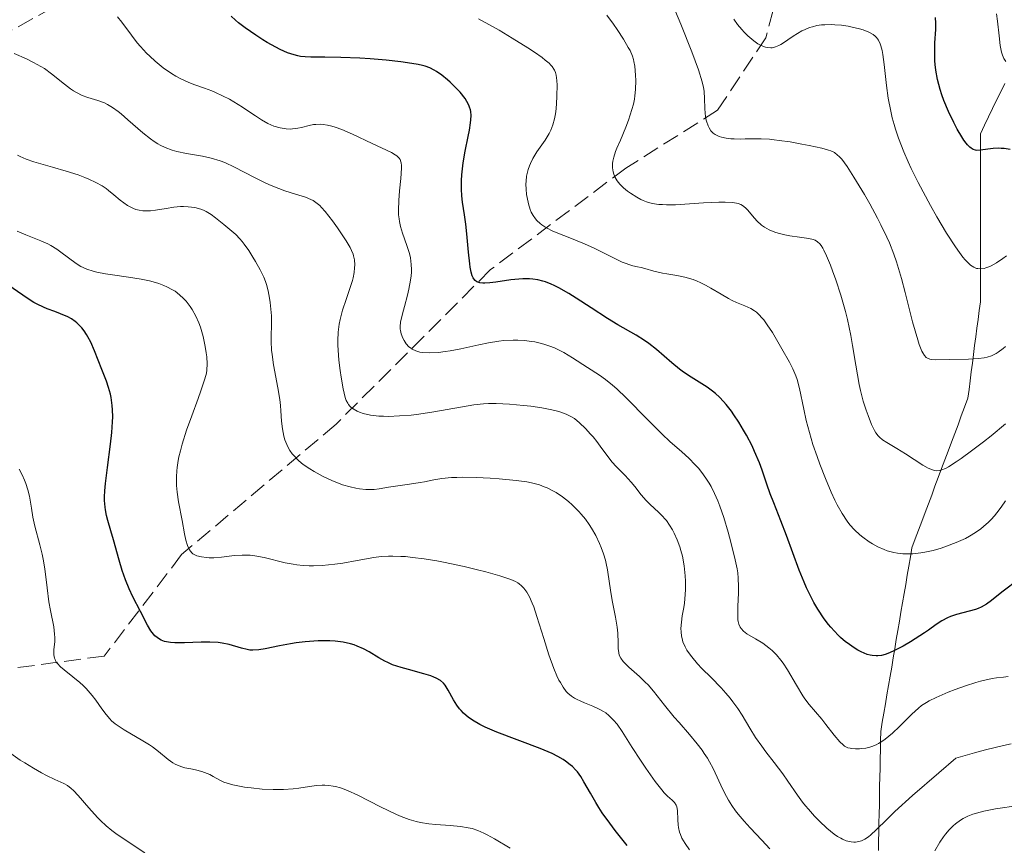
# Model space of a CAD drawing. Units: metres. Extents: x 675082 to 678542, y 4753799 to 4756200.
# Drawn here: x 677270 to 677372, y 4754018 to 4754104 of the extents above; entities that cross this region are included whole.
import ezdxf

# ---------------------------------------------------------------- set-up
doc = ezdxf.new("R2010")
doc.units = ezdxf.units.M
doc.header["$MEASUREMENT"] = 0
doc.linetypes.add('DGN Style 3', pattern=[2.435891, 1.739922, -0.695969])
for name, color, linetype, lineweight in [('Barranco lineal', 142, 'DGN Style 3', 13), ('Curva de nivel directora', 30, 'Continuous', 30), ('Curva de nivel intermedia', 30, 'Continuous', 0)]:
    doc.layers.add(name, color=color, linetype=linetype, lineweight=lineweight)

msp = doc.modelspace()

# ---------------------------------------------------------------- linework, layer by layer
at = {"layer": 'Barranco lineal', "color": 142, "linetype": 'DGN Style 3', "lineweight": 13}
for points in [[(677392.85, 4754182.84, 1202.64), (677380.31, 4754181.77, 1207.96), (677359.81, 4754172.77, 1220.27), (677338.81, 4754161.77, 1234.08), (677325.81, 4754152.27, 1243.99), (677318.81, 4754144.77, 1249.3), (677315.31, 4754137.27, 1253.15), (677313.31, 4754128.77, 1256.43), (677305.81, 4754121.27, 1262.39), (677277.81, 4754107.27, 1280.03), (677252.31, 4754093.27, 1295), (677240.31, 4754083.77, 1302.65), (677221.31, 4754070.77, 1311.09)], [(677393.82, 4754163.19, 1212.34), (677382.31, 4754154.77, 1222.49), (677373.31, 4754141.77, 1229.24), (677359.31, 4754131.27, 1237.24), (677351.81, 4754118.77, 1245.43), (677347.31, 4754101.77, 1255), (677342.31, 4754094.27, 1260), (677332.81, 4754088.27, 1265), (677318.81, 4754077.77, 1275), (677302.81, 4754061.77, 1286.51), (677286.81, 4754048.27, 1295.66), (677278.81, 4754037.77, 1302.93), (677263.81, 4754035.77, 1309.01), (677247.81, 4754030.77, 1315.24), (677235.31, 4754020.77, 1320.05), (677217.31, 4754008.77, 1331.37), (677205.81, 4753998.77, 1338.19), (677198.81, 4753989.27, 1342.33), (677188.81, 4753974.77, 1350.62), (677182.81, 4753963.27, 1355), (677169.81, 4753947.27, 1362.79)], [(677359.17, 4754028.08, 1280.37), (677359.19, 4754029.02, 1279.78), (677359.21, 4754029.97, 1279.28), (677359.37, 4754030.92, 1278.72), (677359.53, 4754031.87, 1278.18), (677359.69, 4754032.82, 1277.95), (677359.85, 4754033.77, 1277.83), (677360.01, 4754034.73, 1277.49), (677360.17, 4754035.68, 1276.93), (677360.34, 4754036.63, 1276.32), (677360.5, 4754037.58, 1275.62), (677360.66, 4754038.53, 1274.95), (677360.82, 4754039.48, 1274.53), (677360.98, 4754040.43, 1274.13), (677361.14, 4754041.38, 1273.56), (677361.3, 4754042.33, 1273.1), (677361.46, 4754043.28, 1272.76), (677361.62, 4754044.23, 1272.21), (677361.79, 4754045.18, 1271.6), (677361.95, 4754046.13, 1271.06), (677362.11, 4754047.08, 1270.54), (677362.27, 4754048.03, 1270.04), (677362.43, 4754048.98, 1269.5), (677362.77, 4754049.89, 1269.08), (677363.11, 4754050.8, 1268.61), (677363.45, 4754051.71, 1268), (677363.79, 4754052.62, 1267.48), (677364.14, 4754053.53, 1267.01), (677364.48, 4754054.44, 1266.45), (677364.82, 4754055.35, 1265.99), (677365.16, 4754056.26, 1265.47), (677365.5, 4754057.17, 1264.91), (677365.84, 4754058.08, 1264.45), (677366.18, 4754058.99, 1264.13), (677366.52, 4754059.9, 1263.85), (677366.87, 4754060.81, 1263.43), (677367.21, 4754061.72, 1262.88), (677367.55, 4754062.63, 1262.45), (677367.89, 4754063.54, 1262.24), (677368.23, 4754064.45, 1262.12), (677368.35, 4754065.36, 1261.7), (677368.46, 4754066.27, 1261.29), (677368.58, 4754067.18, 1260.87), (677368.7, 4754068.08, 1260.36), (677368.82, 4754068.99, 1259.81), (677368.93, 4754069.9, 1259.21), (677369.05, 4754070.81, 1258.58), (677369.17, 4754071.72, 1257.96), (677369.28, 4754072.62, 1257.36), (677369.4, 4754073.53, 1256.8), (677369.52, 4754074.44, 1256.44), (677369.52, 4754075.41, 1255.91), (677369.52, 4754076.37, 1255.55), (677369.52, 4754077.34, 1255.18), (677369.52, 4754078.31, 1254.93), (677369.52, 4754079.27, 1254.6), (677369.52, 4754080.24, 1254.12), (677369.52, 4754081.21, 1253.67), (677369.52, 4754082.17, 1253.35), (677369.52, 4754083.14, 1252.81), (677369.52, 4754084.11, 1252.46), (677369.52, 4754085.07, 1252), (677369.52, 4754086.04, 1251.67), (677369.52, 4754087.01, 1251.34), (677369.52, 4754087.97, 1250.95), (677369.52, 4754088.94, 1250.46), (677369.52, 4754089.91, 1250.12), (677369.52, 4754090.87, 1249.79), (677369.52, 4754091.84, 1249.4), (677369.94, 4754092.71, 1249.01), (677370.36, 4754093.58, 1248.41), (677370.78, 4754094.44, 1247.91), (677371.2, 4754095.31, 1247.47), (677371.63, 4754096.18, 1246.83), (677372.05, 4754097.05, 1246.08)], [(677358.96, 4754017.65, 1286.11), (677358.98, 4754018.6, 1285.72), (677359, 4754019.55, 1285.26), (677359.02, 4754020.49, 1284.75), (677359.04, 4754021.44, 1284.23), (677359.06, 4754022.39, 1283.75), (677359.07, 4754023.34, 1283.26), (677359.09, 4754024.29, 1282.72), (677359.11, 4754025.23, 1282.02), (677359.13, 4754026.18, 1281.49), (677359.15, 4754027.13, 1281.09), (677359.17, 4754028.08, 1280.37)]]:
    msp.add_polyline3d(points, dxfattribs=at)
at = {"layer": 'Curva de nivel directora', "color": 30, "linetype": 'Continuous', "lineweight": 30, "flags": 128}
for points, elevation in [([(677314.33, 4754097.43), (677313.76, 4754097.9), (677313.22, 4754098.27), (677312.95, 4754098.43), (677312.52, 4754098.64), (677312.03, 4754098.82), (677311.75, 4754098.89), (677311.3, 4754099), (677310.19, 4754099.19), (677309.52, 4754099.28), (677308, 4754099.44), (677306.35, 4754099.57), (677305.26, 4754099.64), (677303.3, 4754099.74), (677301.66, 4754099.76), (677300.2, 4754099.76), (677299.62, 4754099.78), (677299.12, 4754099.84), (677298.86, 4754099.89), (677298.46, 4754099.99), (677297.79, 4754100.22), (677297.02, 4754100.57), (677296.57, 4754100.8), (677295.69, 4754101.29), (677295.22, 4754101.57), (677294.49, 4754102.04), (677293.4, 4754102.8), (677292.71, 4754103.33), (677292.38, 4754103.6), (677291.93, 4754104)], 1275), ([(677372.6, 4754090.22), (677371.98, 4754090.3), (677371.68, 4754090.32), (677371.39, 4754090.33), (677370.84, 4754090.3), (677369.49, 4754090.12), (677369.17, 4754090.11), (677369.02, 4754090.13), (677368.79, 4754090.2), (677368.56, 4754090.33), (677368.44, 4754090.43), (677368.18, 4754090.7), (677368.04, 4754090.87), (677367.82, 4754091.18), (677367.6, 4754091.51), (677367.13, 4754092.31), (677366.77, 4754093), (677366.23, 4754094.13), (677365.74, 4754095.29), (677365.54, 4754095.86), (677365.36, 4754096.41), (677365.09, 4754097.45), (677364.92, 4754098.41), (677364.85, 4754099), (677364.82, 4754099.39), (677364.8, 4754100.12), (677364.82, 4754101.25), (677364.9, 4754102.62), (677364.9, 4754103.29), (677364.87, 4754103.88)], 1250), ([(677356.35, 4754038.69), (677355.83, 4754039.06), (677355.57, 4754039.26), (677355.05, 4754039.71), (677354.79, 4754039.95), (677354.42, 4754040.34), (677354.05, 4754040.75), (677353.81, 4754041.03), (677353.35, 4754041.64), (677352.7, 4754042.62), (677352.29, 4754043.32), (677352.03, 4754043.81), (677351.53, 4754044.83), (677351.27, 4754045.43), (677350.77, 4754046.66), (677349.46, 4754050.24), (677348.87, 4754051.76), (677348.13, 4754053.62), (677347.77, 4754054.56), (677347.42, 4754055.57), (677346.92, 4754057), (677346.64, 4754057.76), (677346.15, 4754058.93), (677345.88, 4754059.53), (677345.32, 4754060.62), (677345.01, 4754061.17), (677344.52, 4754061.97), (677344.01, 4754062.74), (677343.74, 4754063.11), (677343.19, 4754063.8), (677342.92, 4754064.12), (677342.5, 4754064.56), (677342.08, 4754064.94), (677341.8, 4754065.18), (677341.24, 4754065.59), (677340.68, 4754065.96), (677339.58, 4754066.63), (677338.77, 4754067.16), (677338.37, 4754067.46), (677337.58, 4754068.11), (677336, 4754069.49), (677335.18, 4754070.14), (677334.76, 4754070.43), (677333.89, 4754070.98), (677331.98, 4754072.07), (677330.92, 4754072.7), (677329.21, 4754073.81), (677327.67, 4754074.82), (677326.92, 4754075.3), (677325.87, 4754075.9), (677325.39, 4754076.14), (677325.09, 4754076.27), (677324.51, 4754076.49), (677324.23, 4754076.58), (677323.69, 4754076.71), (677323.17, 4754076.78), (677322.83, 4754076.81), (677322.13, 4754076.81), (677321.72, 4754076.78), (677320.9, 4754076.7), (677319.36, 4754076.48), (677318.72, 4754076.4), (677318.22, 4754076.36), (677318.01, 4754076.37), (677317.68, 4754076.41), (677317.5, 4754076.47), (677317.4, 4754076.52), (677317.22, 4754076.65), (677317.07, 4754076.83), (677317.01, 4754076.93), (677316.91, 4754077.13), (677316.8, 4754077.52), (677316.7, 4754078.04), (677316.65, 4754078.36), (677316.53, 4754079.56), (677316.35, 4754081.49), (677316.23, 4754082.48), (677316.09, 4754083.45), (677315.9, 4754084.74), (677315.82, 4754085.4), (677315.78, 4754086.09), (677315.78, 4754086.45), (677315.79, 4754087.01), (677315.83, 4754087.59), (677315.98, 4754088.81), (677316.19, 4754090.03), (677316.49, 4754091.55), (677316.61, 4754092.21), (677316.74, 4754092.96), (677316.77, 4754093.28), (677316.79, 4754093.72), (677316.76, 4754094.13), (677316.72, 4754094.32), (677316.64, 4754094.6), (677316.56, 4754094.79), (677316.36, 4754095.18), (677316.16, 4754095.49), (677315.65, 4754096.12), (677315.05, 4754096.77), (677314.62, 4754097.17), (677314.33, 4754097.43)], 1275), ([(677285.05, 4754039.29), (677284.69, 4754039.43), (677284.52, 4754039.52), (677284.27, 4754039.68), (677284.05, 4754039.88), (677283.91, 4754040.03), (677283.64, 4754040.37), (677283.27, 4754040.97), (677282.55, 4754042.37), (677281.78, 4754043.9), (677281.38, 4754044.74), (677281.01, 4754045.65), (677280.83, 4754046.14), (677280.66, 4754046.64), (677280.34, 4754047.7), (677279.76, 4754049.8), (677279.5, 4754050.74), (677279.17, 4754051.81), (677279.03, 4754052.33), (677278.92, 4754052.89), (677278.89, 4754053.19), (677278.84, 4754053.87), (677278.84, 4754054.25), (677278.87, 4754054.89), (677278.94, 4754055.62), (677279.14, 4754057.29), (677279.46, 4754059.71), (677279.59, 4754060.9), (677279.67, 4754062.03), (677279.68, 4754062.55), (677279.67, 4754063.27), (677279.64, 4754063.71), (677279.53, 4754064.52), (677279.45, 4754064.89), (677279.26, 4754065.58), (677279.04, 4754066.22), (677278.54, 4754067.44), (677277.79, 4754069.35), (677277.4, 4754070.26), (677277.11, 4754070.81), (677276.97, 4754071.07), (677276.74, 4754071.42), (677276.49, 4754071.74), (677276.32, 4754071.93), (677275.97, 4754072.26), (677275.78, 4754072.41), (677275.41, 4754072.66), (677275.03, 4754072.87), (677274.26, 4754073.21), (677273.69, 4754073.42), (677272.91, 4754073.71), (677272.51, 4754073.88), (677271.86, 4754074.19), (677271.52, 4754074.38), (677271.15, 4754074.61), (677270.39, 4754075.11), (677268.81, 4754076.19)], 1300), ([(677373.59, 4754045.75), (677371.74, 4754044.38), (677370.67, 4754043.53), (677370.14, 4754043.16), (677369.6, 4754042.84), (677369.31, 4754042.7), (677369, 4754042.59), (677368.37, 4754042.41), (677367.05, 4754042.08), (677366.42, 4754041.87), (677366.11, 4754041.74), (677365.53, 4754041.42), (677364.95, 4754041.04), (677364.15, 4754040.46), (677363.72, 4754040.16), (677363.26, 4754039.85), (677362.28, 4754039.24), (677361.54, 4754038.81), (677360.49, 4754038.27), (677359.93, 4754038.03), (677359.67, 4754037.94), (677359.29, 4754037.84), (677358.91, 4754037.79), (677358.72, 4754037.79), (677358.33, 4754037.82), (677358.12, 4754037.86), (677357.8, 4754037.95), (677357.18, 4754038.21), (677356.85, 4754038.38), (677356.35, 4754038.69)], 1275), ([(677332.95, 4754018.16), (677331.72, 4754019.72), (677331.14, 4754020.47), (677330.35, 4754021.56), (677330, 4754022.09), (677329.69, 4754022.6), (677329.14, 4754023.58), (677328.48, 4754024.76), (677328.15, 4754025.29), (677327.79, 4754025.78), (677327.6, 4754026.01), (677327.28, 4754026.33), (677327.06, 4754026.53), (677326.57, 4754026.9), (677326.31, 4754027.07), (677325.77, 4754027.38), (677325.19, 4754027.68), (677323.94, 4754028.21), (677319.44, 4754029.9), (677318.24, 4754030.42), (677317.69, 4754030.69), (677316.94, 4754031.13), (677316.49, 4754031.44), (677316.29, 4754031.61), (677316, 4754031.86), (677315.75, 4754032.13), (677315.59, 4754032.31), (677315.31, 4754032.68), (677314.96, 4754033.24), (677314.43, 4754034.25), (677314.22, 4754034.6), (677314.12, 4754034.76), (677313.94, 4754034.96), (677313.62, 4754035.24), (677313.19, 4754035.48), (677312.92, 4754035.59), (677312.61, 4754035.71), (677311.89, 4754035.93), (677310.3, 4754036.37), (677309.56, 4754036.58), (677308.66, 4754036.88), (677308.16, 4754037.09), (677307.85, 4754037.24), (677307.24, 4754037.59), (677306.22, 4754038.21), (677305.64, 4754038.52), (677305.01, 4754038.8), (677304.67, 4754038.93), (677304.31, 4754039.03), (677303.54, 4754039.2), (677302.73, 4754039.31), (677302.16, 4754039.34), (677301.77, 4754039.36), (677300.97, 4754039.35), (677300.52, 4754039.32), (677299.6, 4754039.24), (677298.68, 4754039.13), (677298.09, 4754039.03), (677296.96, 4754038.82), (677295.48, 4754038.51), (677294.82, 4754038.41), (677294.19, 4754038.37), (677293.89, 4754038.39), (677293.59, 4754038.44), (677293, 4754038.59), (677291.73, 4754038.97), (677291, 4754039.12), (677290.6, 4754039.17), (677289.74, 4754039.21), (677288.85, 4754039.2), (677287.12, 4754039.13), (677286.11, 4754039.13), (677285.66, 4754039.17), (677285.25, 4754039.24), (677285.05, 4754039.29)], 1300)]:
    msp.add_lwpolyline(points, dxfattribs=dict(at, elevation=elevation))
at = {"layer": 'Curva de nivel intermedia', "color": 30, "linetype": 'Continuous', "lineweight": 0, "flags": 128}
for points, elevation in [([(677309.51, 4754088.94), (677309.43, 4754089.16), (677309.34, 4754089.3), (677309.27, 4754089.38), (677309.1, 4754089.54), (677308.94, 4754089.65), (677308.54, 4754089.88), (677306.54, 4754090.82), (677304.5, 4754091.79), (677303.41, 4754092.26), (677302.72, 4754092.51), (677302.38, 4754092.61), (677301.91, 4754092.73), (677301.47, 4754092.79), (677301.2, 4754092.81), (677300.7, 4754092.8), (677300.47, 4754092.78), (677300.03, 4754092.7), (677299.23, 4754092.49), (677298.84, 4754092.4), (677298.31, 4754092.33), (677298.04, 4754092.32), (677297.63, 4754092.34), (677297.01, 4754092.44), (677296.38, 4754092.63), (677296.06, 4754092.76), (677295.74, 4754092.91), (677295.1, 4754093.26), (677294.45, 4754093.68), (677293.57, 4754094.27), (677293.12, 4754094.57), (677292.23, 4754095.13), (677291.77, 4754095.4), (677291.06, 4754095.77), (677290.33, 4754096.11), (677289.95, 4754096.27), (677289.17, 4754096.56), (677288.08, 4754096.94), (677287.51, 4754097.16), (677286.66, 4754097.56), (677286.22, 4754097.79), (677285.78, 4754098.06), (677284.91, 4754098.67), (677284.07, 4754099.36), (677283.53, 4754099.85), (677283.19, 4754100.19), (677282.55, 4754100.88), (677282.23, 4754101.26), (677281.64, 4754102.02), (677280.63, 4754103.38), (677280.18, 4754103.94)], 1280), ([(677333.3, 4754085.67), (677332.99, 4754085.89), (677332.57, 4754086.25), (677332.2, 4754086.61), (677332.04, 4754086.79), (677331.91, 4754086.97), (677331.7, 4754087.32), (677331.56, 4754087.66), (677331.5, 4754087.88), (677331.43, 4754088.31), (677331.42, 4754088.74), (677331.45, 4754088.98), (677331.56, 4754089.42), (677331.75, 4754089.99), (677331.89, 4754090.34), (677332.25, 4754091.18), (677332.81, 4754092.51), (677333.08, 4754093.24), (677333.45, 4754094.34), (677333.59, 4754094.88), (677333.7, 4754095.41), (677333.75, 4754095.75), (677333.82, 4754096.42), (677333.84, 4754097.33), (677333.82, 4754097.88), (677333.73, 4754098.82), (677333.65, 4754099.31), (677333.61, 4754099.53), (677333.5, 4754099.87), (677333.26, 4754100.44), (677333.07, 4754100.77), (677332.56, 4754101.62), (677331.92, 4754102.62), (677331.52, 4754103.19), (677330.83, 4754104.11)], 1265), ([(677358.08, 4754084.57), (677357.52, 4754085.54), (677356.43, 4754087.35), (677355.72, 4754088.44), (677355.16, 4754089.2), (677354.91, 4754089.48), (677354.74, 4754089.63), (677354.41, 4754089.88), (677354.05, 4754090.06), (677353.78, 4754090.15), (677353.12, 4754090.33), (677351.79, 4754090.62), (677351.02, 4754090.77), (677349.83, 4754090.98), (677348.68, 4754091.15), (677348.16, 4754091.22), (677347.68, 4754091.26), (677346.83, 4754091.31), (677346.09, 4754091.32), (677345.17, 4754091.29), (677344.7, 4754091.28), (677344.03, 4754091.29), (677343.69, 4754091.31), (677343.19, 4754091.37), (677342.7, 4754091.48), (677342.47, 4754091.56), (677342.19, 4754091.69), (677342.05, 4754091.76), (677341.87, 4754091.9), (677341.62, 4754092.14), (677341.43, 4754092.43), (677341.33, 4754092.65), (677341.17, 4754093.13), (677341.11, 4754093.39), (677341.03, 4754093.93), (677340.99, 4754094.47), (677340.96, 4754095.46), (677340.92, 4754096.25), (677340.87, 4754096.61), (677340.72, 4754097.21), (677340.32, 4754098.45), (677339.63, 4754100.3), (677338.5, 4754103.16), (677337.95, 4754104.48)], 1260), ([(677372.16, 4754099.3), (677371.96, 4754099.61), (677371.8, 4754099.98), (677371.71, 4754100.28), (677371.58, 4754100.98), (677371.46, 4754101.96), (677371.31, 4754103.47), (677371.2, 4754104.25)], 1245), ([(677343.81, 4754074.58), (677343.45, 4754074.77), (677342.69, 4754075.22), (677341.62, 4754075.86), (677341.06, 4754076.17), (677340.5, 4754076.45), (677340.21, 4754076.58), (677339.78, 4754076.74), (677338.92, 4754076.99), (677338.09, 4754077.16), (677337.06, 4754077.33), (677336.6, 4754077.41), (677335.71, 4754077.61), (677334.78, 4754077.88), (677334.39, 4754077.98), (677334.03, 4754078.06), (677333.53, 4754078.17), (677333.24, 4754078.25), (677332.74, 4754078.43), (677332.44, 4754078.55), (677331.34, 4754079.08), (677329.53, 4754079.99), (677328.54, 4754080.44), (677327.03, 4754081.05), (677325.76, 4754081.55), (677325.19, 4754081.8), (677324.67, 4754082.05), (677324.44, 4754082.19), (677324.13, 4754082.4), (677323.94, 4754082.54), (677323.61, 4754082.85), (677323.47, 4754083.01), (677323.22, 4754083.36), (677323.02, 4754083.73), (677322.91, 4754083.99), (677322.73, 4754084.58), (677322.58, 4754085.22), (677322.53, 4754085.56), (677322.48, 4754086.09), (677322.47, 4754086.63), (677322.48, 4754086.91), (677322.54, 4754087.45), (677322.59, 4754087.72), (677322.69, 4754088.12), (677322.82, 4754088.51), (677322.93, 4754088.77), (677323.18, 4754089.26), (677323.6, 4754089.95), (677324.45, 4754091.17), (677324.89, 4754091.87), (677325.06, 4754092.22), (677325.27, 4754092.76), (677325.43, 4754093.37), (677325.49, 4754093.71), (677325.55, 4754094.09), (677325.63, 4754094.91), (677325.68, 4754095.77), (677325.69, 4754096.87), (677325.67, 4754097.36), (677325.61, 4754097.91), (677325.54, 4754098.16), (677325.43, 4754098.41), (677325.36, 4754098.53), (677325.18, 4754098.79), (677325.06, 4754098.92), (677324.86, 4754099.13), (677324.47, 4754099.46), (677324.15, 4754099.71), (677323.34, 4754100.28), (677322.66, 4754100.73), (677321.05, 4754101.73), (677319.69, 4754102.54), (677317.54, 4754103.74)], 1270), ([(677372.24, 4754079.21), (677371.86, 4754078.93), (677371.18, 4754078.48), (677370.64, 4754078.17), (677370.4, 4754078.05), (677370.07, 4754077.94), (677369.9, 4754077.9), (677369.58, 4754077.86), (677369.27, 4754077.87), (677369.11, 4754077.9), (677368.83, 4754078.02), (677368.51, 4754078.23), (677368.34, 4754078.39), (677367.94, 4754078.79), (677367.72, 4754079.06), (677367.35, 4754079.54), (677366.94, 4754080.12), (677366.01, 4754081.55), (677365.02, 4754083.23), (677364.35, 4754084.42), (677363.09, 4754086.78), (677362.36, 4754088.25), (677362.04, 4754088.94), (677361.6, 4754089.95), (677361.03, 4754091.39), (677360.72, 4754092.32), (677360.59, 4754092.78), (677360.4, 4754093.47), (677360.24, 4754094.16), (677359.99, 4754095.52), (677359.81, 4754096.82), (677359.56, 4754099), (677359.43, 4754100.04), (677359.36, 4754100.44), (677359.23, 4754100.94), (677359.16, 4754101.14), (677358.98, 4754101.51), (677358.76, 4754101.79), (677358.64, 4754101.92), (677358.41, 4754102.11), (677357.96, 4754102.36), (677357.37, 4754102.59), (677357, 4754102.7), (677356.24, 4754102.88), (677355.82, 4754102.96), (677355.15, 4754103.06), (677354.45, 4754103.12), (677354.1, 4754103.13), (677353.41, 4754103.12), (677353.07, 4754103.09), (677352.59, 4754103.02), (677352.13, 4754102.91), (677351.84, 4754102.82), (677351.3, 4754102.6), (677351.05, 4754102.47), (677350.57, 4754102.2), (677350.13, 4754101.92), (677349.59, 4754101.55), (677349.34, 4754101.37), (677348.87, 4754101.08), (677348.64, 4754100.96), (677348.31, 4754100.82), (677347.98, 4754100.74), (677347.81, 4754100.73), (677347.46, 4754100.75), (677347.28, 4754100.79), (677346.99, 4754100.89), (677346.7, 4754101.03), (677346.49, 4754101.15), (677346.07, 4754101.44), (677345.45, 4754101.96), (677345.06, 4754102.34), (677344.81, 4754102.61), (677344.37, 4754103.13), (677343.99, 4754103.68)], 1255), ([(677270.75, 4754099.57), (677269.48, 4754100.13)], 1285), ([(677326.65, 4754062.8), (677325.99, 4754063.04), (677325.59, 4754063.14), (677325.14, 4754063.25), (677324.11, 4754063.45), (677322.99, 4754063.62), (677322.22, 4754063.72), (677320.78, 4754063.86), (677319.4, 4754063.93), (677318.6, 4754063.92), (677318.09, 4754063.89), (677317.08, 4754063.77), (677312.94, 4754063.04), (677311.38, 4754062.81), (677310.58, 4754062.72), (677309.38, 4754062.62), (677308.25, 4754062.58), (677307.73, 4754062.59), (677307.24, 4754062.61), (677306.37, 4754062.72), (677305.63, 4754062.89), (677305.22, 4754063.03), (677304.98, 4754063.13), (677304.57, 4754063.36), (677304.33, 4754063.55), (677304.23, 4754063.65), (677304.09, 4754063.82), (677304.01, 4754063.94), (677303.87, 4754064.22), (677303.76, 4754064.55), (677303.55, 4754065.43), (677303.34, 4754066.63), (677303.24, 4754067.32), (677303.1, 4754068.39), (677303.02, 4754069.45), (677303, 4754069.96), (677302.99, 4754070.43), (677303.03, 4754071.31), (677303.14, 4754072.12), (677303.23, 4754072.62), (677303.49, 4754073.59), (677303.84, 4754074.66), (677304.31, 4754076.01), (677304.5, 4754076.63), (677304.57, 4754076.92), (677304.68, 4754077.46), (677304.73, 4754077.95), (677304.75, 4754078.25), (677304.71, 4754078.8), (677304.63, 4754079.18), (677304.58, 4754079.37), (677304.42, 4754079.76), (677304.27, 4754080.05), (677303.86, 4754080.75), (677302.94, 4754082.11), (677302.43, 4754082.82), (677301.69, 4754083.77), (677301.3, 4754084.21), (677301.12, 4754084.39), (677300.86, 4754084.62), (677300.43, 4754084.91), (677300.2, 4754085.03), (677299.66, 4754085.26), (677298.61, 4754085.59), (677297.49, 4754085.94), (677296.87, 4754086.16), (677295.9, 4754086.56), (677295.39, 4754086.79), (677294.36, 4754087.31), (677292.29, 4754088.39), (677291.28, 4754088.84), (677290.8, 4754089.02), (677289.86, 4754089.3), (677288.97, 4754089.5), (677287.32, 4754089.78), (677286.32, 4754089.99), (677285.83, 4754090.13), (677285.1, 4754090.4), (677284.61, 4754090.64), (677284.36, 4754090.78), (677283.98, 4754091.02), (677283.59, 4754091.3), (677282.8, 4754091.93), (677281.26, 4754093.29), (677280.56, 4754093.89), (677280.25, 4754094.14), (677279.67, 4754094.55), (677279.15, 4754094.86), (677278.82, 4754095.02), (677278.15, 4754095.27), (677277.09, 4754095.59), (677276.52, 4754095.8), (677275.92, 4754096.09), (677275.62, 4754096.26), (677275.31, 4754096.47), (677274.68, 4754096.96), (677273.33, 4754098.05), (677272.61, 4754098.57), (677272.24, 4754098.81), (677271.48, 4754099.22), (677270.75, 4754099.57)], 1285), ([(677296.12, 4754072.97), (677296.07, 4754073.68), (677295.99, 4754074.37), (677295.92, 4754074.8), (677295.77, 4754075.58), (677295.6, 4754076.23), (677295.51, 4754076.53), (677295.33, 4754076.98), (677294.96, 4754077.75), (677294.48, 4754078.6), (677294.2, 4754079.06), (677293.76, 4754079.76), (677293.3, 4754080.4), (677293.07, 4754080.69), (677292.85, 4754080.95), (677292.42, 4754081.39), (677292, 4754081.76), (677291.18, 4754082.43), (677290.33, 4754083.14), (677289.87, 4754083.49), (677289.36, 4754083.79), (677289.09, 4754083.92), (677288.8, 4754084.03), (677288.18, 4754084.19), (677287.5, 4754084.28), (677287.02, 4754084.29), (677286.69, 4754084.29), (677286, 4754084.23), (677285.2, 4754084.11), (677284.11, 4754083.93), (677283.58, 4754083.87), (677283.06, 4754083.85), (677282.8, 4754083.86), (677282.43, 4754083.91), (677282.08, 4754084), (677281.85, 4754084.08), (677281.42, 4754084.29), (677281.21, 4754084.41), (677280.82, 4754084.68), (677280.46, 4754084.96), (677279.81, 4754085.52), (677279.26, 4754085.97), (677279, 4754086.17), (677278.6, 4754086.43), (677277.94, 4754086.8), (677277.21, 4754087.14), (677276.8, 4754087.31), (677276.1, 4754087.57), (677274.87, 4754087.97), (677273.43, 4754088.38), (677271.53, 4754088.93), (677270.72, 4754089.2), (677270.09, 4754089.47), (677269.82, 4754089.61)], 1290), ([(677346.99, 4754039.09), (677346.24, 4754039.54), (677345.35, 4754040.08), (677345, 4754040.34), (677344.74, 4754040.61), (677344.64, 4754040.76), (677344.5, 4754041.09), (677344.45, 4754041.34), (677344.42, 4754041.53), (677344.4, 4754041.98), (677344.41, 4754042.91), (677344.47, 4754044.31), (677344.48, 4754044.96), (677344.46, 4754045.83), (677344.4, 4754046.4), (677344.33, 4754046.8), (677344.14, 4754047.73), (677343.69, 4754049.57), (677343.41, 4754050.6), (677342.96, 4754052.1), (677342.55, 4754053.3), (677342.34, 4754053.84), (677342, 4754054.61), (677341.64, 4754055.32), (677341.44, 4754055.66), (677341.23, 4754055.99), (677340.79, 4754056.62), (677340.32, 4754057.21), (677339.99, 4754057.57), (677339.34, 4754058.24), (677338.6, 4754058.9), (677337.38, 4754059.98), (677336.57, 4754060.74), (677335.05, 4754062.27), (677332.85, 4754064.49), (677331.87, 4754065.42), (677331.44, 4754065.8), (677330.71, 4754066.4), (677330.08, 4754066.85), (677328.83, 4754067.64), (677327.29, 4754068.65), (677326.39, 4754069.18), (677325.76, 4754069.51), (677325.44, 4754069.66), (677324.94, 4754069.86), (677324.43, 4754070.03), (677324.09, 4754070.13), (677323.39, 4754070.29), (677323.04, 4754070.34), (677322.33, 4754070.43), (677321.62, 4754070.47), (677321.14, 4754070.47), (677320.18, 4754070.42), (677319.65, 4754070.36), (677318.6, 4754070.2), (677317.59, 4754070), (677315.71, 4754069.58), (677314.62, 4754069.37), (677314.12, 4754069.29), (677313.42, 4754069.2), (677312.5, 4754069.15), (677311.8, 4754069.19), (677311.49, 4754069.24), (677311.06, 4754069.36), (677310.69, 4754069.54), (677310.52, 4754069.66), (677310.36, 4754069.78), (677310.08, 4754070.08), (677309.85, 4754070.42), (677309.72, 4754070.66), (677309.54, 4754071.14), (677309.47, 4754071.46), (677309.45, 4754071.62), (677309.44, 4754071.88), (677309.49, 4754072.32), (677309.68, 4754073.2), (677309.88, 4754073.96), (677310.2, 4754075.14), (677310.35, 4754075.75), (677310.53, 4754076.67), (677310.59, 4754077.11), (677310.62, 4754077.52), (677310.62, 4754077.79), (677310.6, 4754078.3), (677310.5, 4754079), (677310.4, 4754079.44), (677310.13, 4754080.28), (677309.67, 4754081.54), (677309.47, 4754082.23), (677309.37, 4754082.74), (677309.33, 4754083.01), (677309.29, 4754083.44), (677309.28, 4754083.91), (677309.3, 4754084.91), (677309.38, 4754085.93), (677309.5, 4754087.19), (677309.54, 4754087.72), (677309.57, 4754088.29), (677309.57, 4754088.53), (677309.54, 4754088.82), (677309.51, 4754088.94)], 1280), ([(677372.13, 4754061.8), (677370.64, 4754060.58), (677369.83, 4754059.94), (677368.62, 4754059.02), (677367.52, 4754058.21), (677367.03, 4754057.87), (677366.23, 4754057.36), (677365.9, 4754057.19), (677365.52, 4754057.03), (677365.34, 4754056.99), (677365.02, 4754056.95), (677364.81, 4754056.97), (677364.67, 4754057), (677364.38, 4754057.1), (677364.13, 4754057.21), (677363.58, 4754057.52), (677361.76, 4754058.72), (677360.87, 4754059.27), (677359.82, 4754059.88), (677359.4, 4754060.16), (677359.07, 4754060.42), (677358.94, 4754060.55), (677358.7, 4754060.86), (677358.55, 4754061.11), (677358.25, 4754061.75), (677357.89, 4754062.66), (677357.7, 4754063.21), (677357.4, 4754064.17), (677357.12, 4754065.27), (677356.98, 4754065.87), (677356.62, 4754067.89), (677356.29, 4754069.9), (677356.1, 4754070.96), (677355.75, 4754072.61), (677355.54, 4754073.45), (677355.07, 4754075.12), (677354.56, 4754076.7), (677354.22, 4754077.65), (677354, 4754078.23), (677353.59, 4754079.21), (677353.32, 4754079.77), (677353.2, 4754080), (677353.02, 4754080.28), (677352.9, 4754080.43), (677352.66, 4754080.66), (677352.4, 4754080.81), (677352.21, 4754080.88), (677351.76, 4754080.98), (677350.79, 4754081.13), (677349.79, 4754081.27), (677349.28, 4754081.36), (677348.57, 4754081.53), (677348.25, 4754081.64), (677347.66, 4754081.89), (677347.17, 4754082.18), (677346.87, 4754082.38), (677346.38, 4754082.82), (677345.92, 4754083.32), (677345.43, 4754083.91), (677345.2, 4754084.16), (677344.89, 4754084.4), (677344.72, 4754084.5), (677344.43, 4754084.6), (677344.26, 4754084.64), (677343.86, 4754084.7), (677343.08, 4754084.74), (677342.44, 4754084.74), (677340.85, 4754084.67), (677338.92, 4754084.54), (677337.94, 4754084.49), (677337.02, 4754084.48), (677336.6, 4754084.5), (677336.22, 4754084.52), (677335.54, 4754084.63), (677334.96, 4754084.79), (677334.6, 4754084.92), (677334.38, 4754085.02), (677333.94, 4754085.26), (677333.3, 4754085.67)], 1265), ([(677372.14, 4754069.82), (677371.88, 4754069.59), (677371.38, 4754069.23), (677371.14, 4754069.08), (677370.68, 4754068.86), (677370.23, 4754068.71), (677369.93, 4754068.65), (677369.34, 4754068.56), (677368.29, 4754068.5), (677366.31, 4754068.48), (677364.84, 4754068.43), (677364.47, 4754068.46), (677364.3, 4754068.49), (677364.03, 4754068.6), (677363.91, 4754068.68), (677363.73, 4754068.87), (677363.55, 4754069.14), (677363.46, 4754069.32), (677363.18, 4754070.02), (677363.03, 4754070.49), (677362.51, 4754072.36), (677361.75, 4754075.39), (677361.36, 4754076.86), (677360.85, 4754078.58), (677360.57, 4754079.37), (677360.11, 4754080.54), (677359.85, 4754081.14), (677359.23, 4754082.42), (677358.87, 4754083.11), (677358.08, 4754084.57)], 1260), ([(677287.92, 4754073.63), (677287.7, 4754073.96), (677287.27, 4754074.52), (677287.02, 4754074.79), (677286.61, 4754075.17), (677286.14, 4754075.53), (677285.87, 4754075.69), (677285.29, 4754076), (677284.97, 4754076.14), (677284.45, 4754076.33), (677283.88, 4754076.5), (677283.48, 4754076.6), (677282.64, 4754076.77), (677281.33, 4754076.99), (677279.67, 4754077.22), (677278.95, 4754077.33), (677278.04, 4754077.5), (677277.65, 4754077.6), (677276.99, 4754077.82), (677276.61, 4754077.99), (677276.37, 4754078.11), (677275.9, 4754078.4), (677275.09, 4754079), (677274.32, 4754079.58), (677273.91, 4754079.87), (677273.28, 4754080.26), (677272.95, 4754080.44), (677272.25, 4754080.75), (677270.69, 4754081.38), (677269.8, 4754081.75)], 1295), ([(677372.12, 4754053.84), (677371.68, 4754053.19), (677371.22, 4754052.58), (677370.99, 4754052.29), (677370.63, 4754051.89), (677370.38, 4754051.64), (677369.86, 4754051.17), (677369.58, 4754050.95), (677369.01, 4754050.55), (677368.4, 4754050.18), (677367.97, 4754049.95), (677367.03, 4754049.52), (677366, 4754049.13), (677365.46, 4754048.95), (677364.62, 4754048.71), (677363.77, 4754048.53), (677363.35, 4754048.45), (677362.52, 4754048.36), (677362.11, 4754048.35), (677361.51, 4754048.36), (677360.94, 4754048.42), (677360.57, 4754048.49), (677359.88, 4754048.68), (677359.55, 4754048.8), (677358.92, 4754049.08), (677358.35, 4754049.39), (677358, 4754049.61), (677357.36, 4754050.07), (677357.04, 4754050.33), (677356.49, 4754050.84), (677356.02, 4754051.37), (677355.73, 4754051.73), (677355.22, 4754052.52), (677354.71, 4754053.41), (677354.46, 4754053.91), (677354.08, 4754054.73), (677353.47, 4754056.16), (677352.89, 4754057.64), (677352.61, 4754058.43), (677352.19, 4754059.67), (677351.82, 4754060.92), (677351.65, 4754061.54), (677351.5, 4754062.15), (677351.24, 4754063.34), (677350.79, 4754065.47), (677350.55, 4754066.38), (677350.42, 4754066.78), (677350.11, 4754067.51), (677349.77, 4754068.18), (677348.96, 4754069.58), (677347.99, 4754071.25), (677347.46, 4754072.07), (677347.09, 4754072.57), (677346.91, 4754072.79), (677346.63, 4754073.1), (677346.34, 4754073.35), (677346.15, 4754073.49), (677345.76, 4754073.73), (677345.15, 4754074.01), (677344.28, 4754074.37), (677343.81, 4754074.58)], 1270), ([(677330.06, 4754032.28), (677329.39, 4754032.6), (677328.53, 4754032.94), (677328.14, 4754033.09), (677327.69, 4754033.31), (677327.48, 4754033.42), (677327.2, 4754033.61), (677326.82, 4754033.93), (677326.65, 4754034.11), (677326.32, 4754034.55), (677326.03, 4754035.02), (677325.89, 4754035.28), (677325.67, 4754035.73), (677325.35, 4754036.49), (677324.84, 4754037.9), (677324.31, 4754039.59), (677323.6, 4754041.88), (677323.27, 4754042.85), (677323.12, 4754043.25), (677322.83, 4754043.91), (677322.55, 4754044.4), (677322.37, 4754044.65), (677322.26, 4754044.8), (677322.02, 4754045.04), (677321.77, 4754045.25), (677321.63, 4754045.35), (677321.38, 4754045.49), (677320.9, 4754045.7), (677319.78, 4754046.07), (677318.31, 4754046.48), (677317.45, 4754046.7), (677316.06, 4754047.04), (677313.92, 4754047.5), (677313.23, 4754047.62), (677311.93, 4754047.83), (677310.72, 4754047.99), (677309.99, 4754048.06), (677309.53, 4754048.09), (677308.68, 4754048.12), (677308.25, 4754048.12), (677307.47, 4754048.07), (677306.71, 4754047.97), (677304.99, 4754047.66), (677303.5, 4754047.4), (677302.67, 4754047.29), (677301.36, 4754047.16), (677300.48, 4754047.12), (677300.04, 4754047.12), (677299.39, 4754047.15), (677298.76, 4754047.22), (677298.35, 4754047.28), (677297.55, 4754047.43), (677295.36, 4754047.96), (677294.39, 4754048.16), (677293.93, 4754048.21), (677293.64, 4754048.22), (677293.07, 4754048.23), (677292.29, 4754048.17), (677290.96, 4754048), (677290.15, 4754047.94), (677289.68, 4754047.95), (677289.39, 4754047.97), (677288.87, 4754048.04), (677288.4, 4754048.16), (677288.19, 4754048.25), (677287.99, 4754048.37), (677287.89, 4754048.45), (677287.72, 4754048.64), (677287.64, 4754048.76), (677287.52, 4754048.96), (677287.42, 4754049.2), (677287.25, 4754049.76), (677287.11, 4754050.41), (677286.86, 4754051.79), (677286.5, 4754053.74), (677286.35, 4754054.75), (677286.29, 4754055.41), (677286.27, 4754055.76), (677286.27, 4754056.33), (677286.31, 4754056.95), (677286.35, 4754057.28), (677286.46, 4754058), (677286.54, 4754058.39), (677286.69, 4754059.02), (677286.87, 4754059.69), (677287.33, 4754061.14), (677287.86, 4754062.62), (677288.53, 4754064.44), (677288.81, 4754065.21), (677289.23, 4754066.47), (677289.38, 4754067.05), (677289.43, 4754067.38), (677289.46, 4754068.02), (677289.41, 4754068.76), (677289.37, 4754069.17), (677289.27, 4754069.82), (677289.06, 4754070.86), (677288.78, 4754071.8), (677288.61, 4754072.27), (677288.3, 4754072.96), (677287.92, 4754073.63)], 1295), ([(677343.23, 4754023.22), (677342.85, 4754023.96), (677341.84, 4754026.13), (677341.47, 4754026.84), (677341.27, 4754027.19), (677340.93, 4754027.7), (677340.7, 4754028.04), (677340.19, 4754028.7), (677339.39, 4754029.67), (677338.32, 4754030.88), (677337.82, 4754031.46), (677336.83, 4754032.68), (677335.68, 4754034.13), (677335.12, 4754034.78), (677334.83, 4754035.08), (677334.23, 4754035.64), (677333.13, 4754036.61), (677332.71, 4754037.02), (677332.54, 4754037.2), (677332.29, 4754037.55), (677332.13, 4754037.88), (677332.07, 4754038.1), (677332.02, 4754038.56), (677332.01, 4754039.15), (677331.98, 4754040.15), (677331.92, 4754040.76), (677331.74, 4754041.81), (677331.43, 4754043.36), (677331.28, 4754044.14), (677331.12, 4754045.27), (677330.92, 4754046.68), (677330.78, 4754047.36), (677330.7, 4754047.7), (677330.5, 4754048.36), (677330.26, 4754049.01), (677330.08, 4754049.43), (677329.69, 4754050.24), (677329.26, 4754051.01), (677329.02, 4754051.39), (677328.64, 4754051.93), (677328.2, 4754052.47), (677327.96, 4754052.74), (677327.25, 4754053.44), (677326.86, 4754053.78), (677326.24, 4754054.26), (677325.59, 4754054.69), (677325.27, 4754054.88), (677324.67, 4754055.18), (677324.36, 4754055.3), (677323.87, 4754055.48), (677323.04, 4754055.69), (677322.56, 4754055.79), (677321.47, 4754055.95), (677319.71, 4754056.13), (677318.75, 4754056.2), (677317.3, 4754056.27), (677315.93, 4754056.29), (677315.31, 4754056.27), (677314.75, 4754056.24), (677313.76, 4754056.14), (677312.93, 4754056.01), (677311.96, 4754055.81), (677311.5, 4754055.72), (677310.42, 4754055.55), (677308.96, 4754055.36), (677308.23, 4754055.25), (677307.26, 4754055.08), (677306.75, 4754055.02), (677306.18, 4754055), (677305.88, 4754055.01), (677305.22, 4754055.08), (677304.85, 4754055.14), (677304.26, 4754055.28), (677303.48, 4754055.51), (677303.07, 4754055.66), (677302.44, 4754055.9), (677301.47, 4754056.34), (677300.53, 4754056.86), (677300.08, 4754057.14), (677299.51, 4754057.53), (677299.24, 4754057.73), (677298.88, 4754058.05), (677298.4, 4754058.55), (677298.26, 4754058.72), (677298.02, 4754059.06), (677297.81, 4754059.42), (677297.7, 4754059.66), (677297.51, 4754060.15), (677297.41, 4754060.52), (677297.26, 4754061.29), (677297.17, 4754062.07), (677297.09, 4754063.15), (677297.04, 4754063.7), (677296.97, 4754064.31), (677296.78, 4754065.55), (677296.34, 4754067.91), (677296.18, 4754068.97), (677296.13, 4754069.45), (677296.09, 4754070.34), (677296.13, 4754072.61), (677296.12, 4754072.97)], 1290), ([(677372.7, 4754028.68), (677371.93, 4754028.52), (677370.05, 4754028.07), (677368.92, 4754027.76), (677366.97, 4754027.19), (677365.21, 4754025.7), (677362.5, 4754023.34), (677360.67, 4754021.67), (677359.83, 4754020.86), (677358.73, 4754019.78), (677358.18, 4754019.26), (677357.95, 4754019.07), (677357.57, 4754018.81), (677357.35, 4754018.7), (677357.21, 4754018.64), (677356.93, 4754018.57), (677356.6, 4754018.52), (677356.43, 4754018.52), (677356.13, 4754018.54), (677355.81, 4754018.6), (677355.64, 4754018.65), (677355.26, 4754018.81), (677355.06, 4754018.91), (677354.73, 4754019.1), (677354.38, 4754019.34), (677353.63, 4754019.95), (677352.86, 4754020.67), (677352.35, 4754021.19), (677351.71, 4754021.91), (677351.42, 4754022.26), (677351.11, 4754022.64), (677350.57, 4754023.39), (677349.59, 4754024.84), (677349.08, 4754025.58), (677348.18, 4754026.74), (677347.31, 4754027.85), (677346.88, 4754028.43), (677346.24, 4754029.34), (677345.65, 4754030.31), (677344.84, 4754031.66), (677344.4, 4754032.35), (677343.9, 4754033.05), (677343.63, 4754033.41), (677343.18, 4754033.94), (677342.69, 4754034.48), (677341.64, 4754035.55), (677340.69, 4754036.5), (677340.24, 4754036.97), (677339.63, 4754037.68), (677339.29, 4754038.15), (677339.14, 4754038.38), (677338.94, 4754038.73), (677338.73, 4754039.25), (677338.63, 4754039.6), (677338.59, 4754039.82), (677338.53, 4754040.28), (677338.52, 4754040.61), (677338.56, 4754041.28), (677338.65, 4754041.94), (677338.8, 4754042.81), (677338.87, 4754043.24), (677338.93, 4754043.71), (677339, 4754044.64), (677339, 4754045.53), (677338.97, 4754046.09), (677338.86, 4754047.12), (677338.67, 4754048.12), (677338.51, 4754048.71), (677338.39, 4754049.08), (677338.12, 4754049.79), (677337.81, 4754050.48), (677337.64, 4754050.82), (677337.35, 4754051.31), (677337.01, 4754051.79), (677336.83, 4754052.01), (677336.63, 4754052.23), (677336.21, 4754052.66), (677335.33, 4754053.46), (677334.92, 4754053.86), (677334.4, 4754054.47), (677333.74, 4754055.33), (677333.37, 4754055.77), (677332.73, 4754056.45), (677331.82, 4754057.38), (677331.39, 4754057.85), (677330.83, 4754058.56), (677330.15, 4754059.51), (677329.8, 4754059.98), (677329.42, 4754060.45), (677329.16, 4754060.75), (677328.62, 4754061.34), (677328.02, 4754061.92), (677327.48, 4754062.36), (677327.18, 4754062.55), (677326.65, 4754062.8)], 1285), ([(677273.59, 4754037.91), (677273.58, 4754038.09), (677273.6, 4754038.45), (677273.68, 4754039.25), (677273.69, 4754039.69), (677273.67, 4754040.04), (677273.58, 4754040.79), (677273.25, 4754042.48), (677273.08, 4754043.4), (677272.89, 4754044.83), (677272.66, 4754046.81), (677272.49, 4754047.81), (677272.38, 4754048.31), (677272.14, 4754049.29), (677271.63, 4754051.23), (677271.42, 4754052.16), (677271.26, 4754053.08), (677271.05, 4754054.32), (677270.9, 4754054.96), (677270.68, 4754055.64), (677270.55, 4754055.99), (677270.3, 4754056.53), (677270, 4754057.1)], 1305), ([(677372.41, 4754035.66), (677371.93, 4754035.6), (677371.18, 4754035.52), (677370.74, 4754035.45), (677369.97, 4754035.29), (677369.52, 4754035.18), (677369.04, 4754035.04), (677367.99, 4754034.7), (677366.9, 4754034.3), (677366.19, 4754034.02), (677364.95, 4754033.49), (677364.23, 4754033.15), (677363.94, 4754032.98), (677363.42, 4754032.64), (677363.1, 4754032.39), (677362.43, 4754031.76), (677361.14, 4754030.47), (677360.42, 4754029.79), (677359.68, 4754029.18), (677359.32, 4754028.93), (677358.96, 4754028.72), (677358.73, 4754028.6), (677358.28, 4754028.41), (677358.06, 4754028.34), (677357.65, 4754028.24), (677357.26, 4754028.19), (677357.02, 4754028.17), (677356.58, 4754028.16), (677356.21, 4754028.2), (677356.04, 4754028.23), (677355.8, 4754028.29), (677355.47, 4754028.46), (677355.3, 4754028.58), (677354.96, 4754028.89), (677354.38, 4754029.57), (677353.53, 4754030.68), (677353.09, 4754031.24), (677351.8, 4754032.77), (677351.36, 4754033.35), (677351.14, 4754033.67), (677350.47, 4754034.77), (677349.56, 4754036.33), (677349.1, 4754037.04), (677348.87, 4754037.35), (677348.41, 4754037.9), (677347.95, 4754038.36), (677347.63, 4754038.63), (677346.99, 4754039.09)], 1280), ([(677320.84, 4754017.88), (677319.2, 4754018.87), (677318.45, 4754019.28), (677318.11, 4754019.45), (677317.48, 4754019.72), (677316.89, 4754019.91), (677316.5, 4754020.01), (677315.68, 4754020.14), (677314.62, 4754020.24), (677313.14, 4754020.35), (677312.43, 4754020.41), (677311.54, 4754020.54), (677311.09, 4754020.64), (677310.37, 4754020.85), (677309.54, 4754021.17), (677309.07, 4754021.37), (677307.42, 4754022.18), (677305.05, 4754023.36), (677304, 4754023.84), (677303.55, 4754024.02), (677303.27, 4754024.12), (677302.76, 4754024.27), (677302.52, 4754024.32), (677302.07, 4754024.39), (677301.65, 4754024.41), (677301.37, 4754024.41), (677300.79, 4754024.36), (677300.06, 4754024.26), (677298.97, 4754024.11), (677298.36, 4754024.04), (677297.37, 4754023.97), (677296.84, 4754023.95), (677296.29, 4754023.95), (677295.15, 4754024.01), (677294.03, 4754024.12), (677293.32, 4754024.21), (677292.48, 4754024.36), (677292.12, 4754024.44), (677291.76, 4754024.54), (677291.19, 4754024.73), (677290.77, 4754024.93), (677290.1, 4754025.32), (677289.74, 4754025.5), (677289.2, 4754025.72), (677288.91, 4754025.82), (677288.24, 4754026), (677287.78, 4754026.09), (677287.16, 4754026.21), (677286.85, 4754026.3), (677286.38, 4754026.47), (677286.15, 4754026.59), (677285.91, 4754026.73), (677285.44, 4754027.07), (677284.41, 4754027.91), (677283.81, 4754028.36), (677283.49, 4754028.58), (677282.81, 4754029.01), (677280.87, 4754030.14), (677280.23, 4754030.54), (677279.95, 4754030.74), (677279.57, 4754031.08), (677279.39, 4754031.27), (677279, 4754031.73), (677278.57, 4754032.32), (677277.92, 4754033.22), (677277.55, 4754033.7), (677276.94, 4754034.4), (677276.61, 4754034.73), (677276.26, 4754035.05), (677275.54, 4754035.63), (677274.64, 4754036.33), (677274.26, 4754036.66), (677273.95, 4754036.99), (677273.83, 4754037.15), (677273.71, 4754037.4), (677273.65, 4754037.57), (677273.59, 4754037.91)], 1305), ([(677339.39, 4754017.71), (677338.95, 4754018.36), (677338.62, 4754018.94), (677338.46, 4754019.31), (677338.38, 4754019.55), (677338.27, 4754020.02), (677338.23, 4754020.29), (677338.2, 4754020.82), (677338.15, 4754021.78), (677338.08, 4754022.17), (677338.01, 4754022.34), (677337.84, 4754022.62), (677337.62, 4754022.86), (677337.13, 4754023.26), (677336.78, 4754023.61), (677336.53, 4754023.91), (677335.86, 4754024.8), (677334.89, 4754026.18), (677334.33, 4754027), (677333.48, 4754028.3), (677332.43, 4754029.96), (677331.9, 4754030.71), (677331.54, 4754031.15), (677331.34, 4754031.35), (677331.04, 4754031.63), (677330.73, 4754031.88), (677330.51, 4754032.03), (677330.06, 4754032.28)], 1295), ([(677270.57, 4754026.71), (677270.11, 4754027.01), (677268.65, 4754028.02)], 1310), ([(677283.02, 4754017.42), (677280.86, 4754018.83), (677280.01, 4754019.42), (677279.6, 4754019.72), (677279.01, 4754020.21), (677278.42, 4754020.76), (677278.12, 4754021.06), (677277.22, 4754022.05), (677276.09, 4754023.35), (677275.61, 4754023.86), (677275.39, 4754024.06), (677275.01, 4754024.36), (677274.63, 4754024.58), (677273.7, 4754025), (677272.83, 4754025.42), (677272.32, 4754025.69), (677271.48, 4754026.16), (677270.57, 4754026.71)], 1310), ([(677347.71, 4754017.82), (677346.9, 4754018.7), (677345.67, 4754020), (677345.05, 4754020.69), (677344.45, 4754021.4), (677344.17, 4754021.76), (677343.78, 4754022.31), (677343.44, 4754022.86), (677343.23, 4754023.22)], 1290), ([(677373.46, 4754022.29), (677371.1, 4754021.96), (677369.89, 4754021.72), (677369.11, 4754021.52), (677368.74, 4754021.4), (677368.23, 4754021.2), (677367.75, 4754020.96), (677367.46, 4754020.79), (677366.94, 4754020.41), (677366.71, 4754020.21), (677366.28, 4754019.79), (677365.91, 4754019.35), (677365.7, 4754019.06), (677365.32, 4754018.5), (677364.8, 4754017.6)], 1290)]:
    msp.add_lwpolyline(points, dxfattribs=dict(at, elevation=elevation))

doc.saveas('drawing.dxf')
